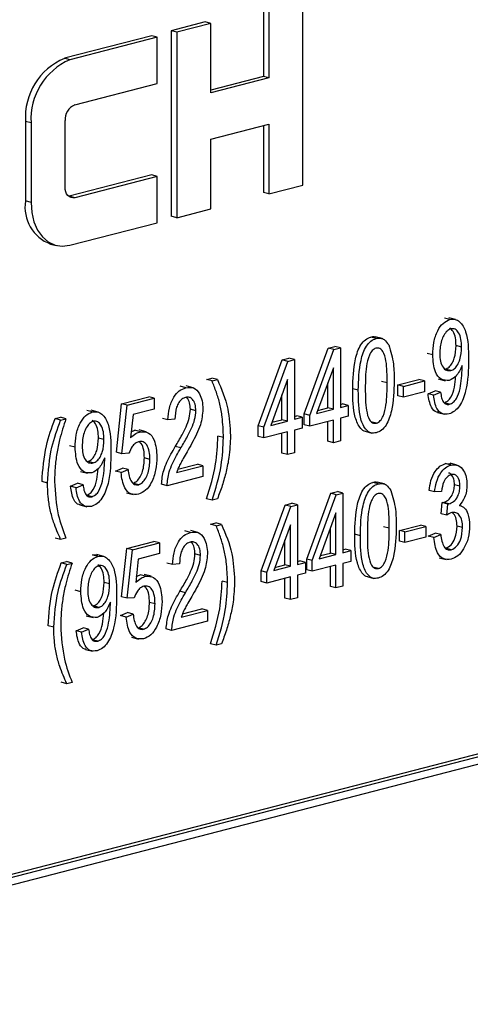
# Model space of a CAD drawing. Units: inches. Extents: x 3 to 63, y 3 to 47.3.
# Drawn here: x 45.7 to 46, y 38 to 38.6 of the extents above; entities that cross this region are included whole.
import ezdxf

# ---------------------------------------------------------------- set-up
doc = ezdxf.new("R2010")
doc.units = ezdxf.units.IN
doc.header["$LTSCALE"] = 6
doc.header["$MEASUREMENT"] = 0

msp = doc.modelspace()

# ---------------------------------------------------------------- linework, layer by layer
at = {"color": 7, "linetype": 'Continuous', "lineweight": 25}
for p, q in [((45.88209, 38.49785), (45.88209, 38.61617)), ((45.8569, 38.61148), (45.8569, 38.56711)), ((45.86043, 38.61057), (45.86043, 38.5662)), ((45.81977, 38.60188), (45.79812, 38.59627)), ((45.82331, 38.60096), (45.80165, 38.59536)), ((45.82331, 38.60096), (45.81977, 38.60188)), ((45.82331, 38.55659), (45.82331, 38.60096)), ((45.78574, 38.59307), (45.73006, 38.57866)), ((45.78928, 38.59215), (45.73359, 38.57774)), ((45.78928, 38.59215), (45.78574, 38.59307)), ((45.78928, 38.56257), (45.78928, 38.59215)), ((45.79812, 38.59627), (45.79812, 38.47795)), ((45.80165, 38.59536), (45.79812, 38.59627)), ((45.80165, 38.59536), (45.80165, 38.47703)), ((45.73359, 38.57774), (45.73006, 38.57866)), ((45.8569, 38.56711), (45.82331, 38.55842)), ((45.86043, 38.5662), (45.82331, 38.55659)), ((45.86043, 38.5662), (45.8569, 38.56711)), ((45.73669, 38.54896), (45.78928, 38.56257)), ((45.70531, 38.53844), (45.70531, 38.48773)), ((45.70885, 38.53753), (45.70531, 38.53844)), ((45.70885, 38.53753), (45.70885, 38.48682)), ((45.7305, 38.49665), (45.7305, 38.53891)), ((45.82331, 38.52701), (45.86043, 38.53662)), ((45.8569, 38.5357), (45.8569, 38.49316)), ((45.86043, 38.53662), (45.86043, 38.49224)), ((45.82331, 38.48264), (45.82331, 38.52701)), ((45.78574, 38.50432), (45.73315, 38.49071)), ((45.78928, 38.50341), (45.73669, 38.4898)), ((45.78928, 38.50341), (45.78574, 38.50432)), ((45.78928, 38.47383), (45.78928, 38.50341)), ((45.86043, 38.49224), (45.88209, 38.49785)), ((45.73315, 38.49071), (45.73283, 38.49064)), ((45.73669, 38.4898), (45.73315, 38.49071)), ((45.86043, 38.49224), (45.8569, 38.49316)), ((45.70885, 38.48682), (45.70531, 38.48773)), ((45.80165, 38.47703), (45.79812, 38.47795)), ((45.80165, 38.47703), (45.82331, 38.48264)), ((45.73359, 38.45942), (45.78928, 38.47383)), ((45.72129, 38.46025), (45.72483, 38.45934)), ((45.97567, 38.41214), (45.97213, 38.41305)), ((45.97933, 38.41207), (45.97491, 38.41322)), ((45.92877, 38.4), (45.92524, 38.40092)), ((45.9325, 38.39997), (45.92808, 38.40111)), ((45.88285, 38.35189), (45.89814, 38.3939)), ((45.88638, 38.35098), (45.90168, 38.39299)), ((45.89814, 38.3939), (45.90235, 38.39499)), ((45.90168, 38.39299), (45.89814, 38.3939)), ((45.90168, 38.39299), (45.90588, 38.39408)), ((45.90588, 38.39408), (45.90235, 38.39499)), ((45.90588, 38.39408), (45.90588, 38.35602)), ((45.96473, 38.3896), (45.96119, 38.39052)), ((45.98311, 38.39452), (45.97958, 38.39543)), ((45.85357, 38.34432), (45.86887, 38.38633)), ((45.85711, 38.3434), (45.87241, 38.38541)), ((45.86887, 38.38633), (45.87307, 38.38742)), ((45.87241, 38.38541), (45.86887, 38.38633)), ((45.87241, 38.38541), (45.87661, 38.3865)), ((45.87661, 38.3865), (45.87307, 38.38742)), ((45.87661, 38.3865), (45.87661, 38.34845)), ((45.90143, 38.38135), (45.89078, 38.35211)), ((45.90143, 38.35487), (45.90143, 38.38135)), ((45.97625, 38.37956), (45.97272, 38.38048)), ((45.98355, 38.38137), (45.98355, 38.38281)), ((45.82066, 38.37385), (45.824, 38.37472)), ((45.82419, 38.37293), (45.82066, 38.37385)), ((45.82754, 38.3738), (45.824, 38.37472)), ((45.82419, 38.37293), (45.82754, 38.3738)), ((45.87215, 38.37378), (45.86151, 38.34454)), ((45.87215, 38.34729), (45.87215, 38.37378)), ((45.89789, 38.35579), (45.89789, 38.37164)), ((45.93571, 38.37174), (45.93218, 38.37265)), ((45.9425, 38.37038), (45.95588, 38.37384)), ((45.94604, 38.36946), (45.95941, 38.37292)), ((45.95941, 38.37292), (45.95588, 38.37384)), ((45.95941, 38.37292), (45.95941, 38.36607)), ((45.96814, 38.37419), (45.97256, 38.37305)), ((45.80746, 38.3686), (45.80392, 38.36952)), ((45.81209, 38.36862), (45.80767, 38.36976)), ((45.91733, 38.36695), (45.91379, 38.36787)), ((45.9425, 38.36353), (45.9425, 38.37038)), ((45.94604, 38.36946), (45.9425, 38.37038)), ((45.94604, 38.36261), (45.94604, 38.36946)), ((45.95941, 38.36607), (45.94604, 38.36261)), ((45.96175, 38.3647), (45.96621, 38.36662)), ((45.96528, 38.36379), (45.96175, 38.3647)), ((45.96528, 38.36379), (45.96974, 38.3657)), ((45.96974, 38.3657), (45.96621, 38.36662)), ((45.76323, 38.32744), (45.76657, 38.35833)), ((45.76657, 38.35833), (45.78384, 38.3628)), ((45.77011, 38.35741), (45.76657, 38.35833)), ((45.77011, 38.35741), (45.78738, 38.36188)), ((45.78738, 38.36188), (45.78384, 38.3628)), ((45.78738, 38.36188), (45.78738, 38.35503)), ((45.86862, 38.34821), (45.86862, 38.36407)), ((45.90588, 38.35785), (45.90736, 38.35824)), ((45.9109, 38.35732), (45.90736, 38.35824)), ((45.94604, 38.36261), (45.9425, 38.36353)), ((45.9755, 38.35806), (45.97197, 38.35898)), ((45.74788, 38.35318), (45.74434, 38.3541)), ((45.75154, 38.35312), (45.74712, 38.35426)), ((45.76677, 38.32652), (45.77011, 38.35741)), ((45.78738, 38.35503), (45.77384, 38.35153)), ((45.81387, 38.35396), (45.81033, 38.35487)), ((45.88285, 38.34504), (45.88285, 38.35189)), ((45.88638, 38.35098), (45.88285, 38.35189)), ((45.89078, 38.35211), (45.90143, 38.35487)), ((45.89151, 38.35414), (45.89789, 38.35579)), ((45.90143, 38.35487), (45.89789, 38.35579)), ((45.90588, 38.35602), (45.9109, 38.35732)), ((45.9109, 38.35732), (45.9109, 38.35047)), ((45.96771, 38.35282), (45.97213, 38.35168)), ((45.72419, 38.34888), (45.72753, 38.34975)), ((45.72772, 38.34797), (45.72419, 38.34888)), ((45.73106, 38.34883), (45.72753, 38.34975)), ((45.72772, 38.34797), (45.73106, 38.34883)), ((45.77384, 38.35153), (45.77223, 38.33664)), ((45.79604, 38.34814), (45.7925, 38.34906)), ((45.80049, 38.34854), (45.79604, 38.34814)), ((45.86151, 38.34454), (45.87215, 38.34729)), ((45.86224, 38.34656), (45.86862, 38.34821)), ((45.87215, 38.34729), (45.86862, 38.34821)), ((45.87661, 38.35028), (45.87809, 38.35066)), ((45.87661, 38.34845), (45.88162, 38.34975)), ((45.88162, 38.34975), (45.87809, 38.35066)), ((45.88162, 38.34975), (45.88162, 38.3429)), ((45.88638, 38.34413), (45.88638, 38.35098)), ((45.90143, 38.34802), (45.88638, 38.34413)), ((45.89789, 38.33448), (45.89789, 38.34711)), ((45.90143, 38.33356), (45.90143, 38.34802)), ((45.9109, 38.35047), (45.90588, 38.34917)), ((45.90588, 38.34917), (45.90588, 38.33471)), ((45.92885, 38.34599), (45.92532, 38.3469)), ((45.77265, 38.34051), (45.77505, 38.3415)), ((45.77859, 38.34058), (45.77505, 38.3415)), ((45.78212, 38.34051), (45.7777, 38.34166)), ((45.85357, 38.33747), (45.85357, 38.34432)), ((45.85711, 38.3434), (45.85357, 38.34432)), ((45.85711, 38.33655), (45.85711, 38.3434)), ((45.87215, 38.34044), (45.85711, 38.33655)), ((45.86862, 38.3269), (45.86862, 38.33953)), ((45.87215, 38.32598), (45.87215, 38.34044)), ((45.88162, 38.3429), (45.87661, 38.3416)), ((45.87661, 38.3416), (45.87661, 38.32714)), ((45.88638, 38.34413), (45.88285, 38.34504)), ((45.9216, 38.34083), (45.92602, 38.33969)), ((45.75532, 38.33556), (45.75179, 38.33647)), ((45.83144, 38.33676), (45.8279, 38.33767)), ((45.85711, 38.33655), (45.85357, 38.33747)), ((45.90143, 38.33356), (45.89789, 38.33448)), ((45.90588, 38.33471), (45.90143, 38.33356)), ((45.73694, 38.33065), (45.7334, 38.33156)), ((45.76677, 38.32652), (45.76323, 38.32744)), ((45.77122, 38.32681), (45.76677, 38.32652)), ((45.80427, 38.33017), (45.80074, 38.33108)), ((45.87215, 38.32598), (45.86862, 38.3269)), ((45.87661, 38.32714), (45.87215, 38.32598)), ((45.74846, 38.32061), (45.74493, 38.32152)), ((45.75576, 38.32241), (45.75576, 38.32385)), ((45.78459, 38.32294), (45.78106, 38.32386)), ((45.97289, 38.32022), (45.97627, 38.31997)), ((45.97642, 38.3193), (45.97289, 38.32022)), ((45.9803, 38.31926), (45.97588, 38.3204)), ((45.74035, 38.31524), (45.74477, 38.31409)), ((45.76267, 38.31546), (45.76713, 38.31738)), ((45.76621, 38.31455), (45.76267, 38.31546)), ((45.76621, 38.31455), (45.77067, 38.31646)), ((45.77067, 38.31646), (45.76713, 38.31738)), ((45.80161, 38.31458), (45.81832, 38.3189)), ((45.80237, 38.3166), (45.81479, 38.31982)), ((45.81832, 38.3189), (45.81479, 38.31982)), ((45.81832, 38.3189), (45.81832, 38.31205)), ((45.71936, 38.30783), (45.71583, 38.30875)), ((45.73396, 38.30575), (45.73842, 38.30766)), ((45.74195, 38.30675), (45.73842, 38.30766)), ((45.77723, 38.30674), (45.77369, 38.30766)), ((45.81832, 38.31205), (45.79548, 38.30614)), ((45.93007, 38.30731), (45.92654, 38.30822)), ((45.9338, 38.30727), (45.92938, 38.30842)), ((45.73749, 38.30483), (45.73396, 38.30575)), ((45.73749, 38.30483), (45.74195, 38.30675)), ((45.76957, 38.30161), (45.77399, 38.30047)), ((45.79548, 38.30614), (45.79194, 38.30706)), ((45.89977, 38.3013), (45.90397, 38.30238)), ((45.9033, 38.30038), (45.90751, 38.30147)), ((45.90751, 38.30147), (45.90397, 38.30238)), ((45.90751, 38.30147), (45.90751, 38.26342)), ((45.96592, 38.30213), (45.96239, 38.30304)), ((45.97038, 38.30252), (45.96592, 38.30213)), ((45.98208, 38.30586), (45.97855, 38.30677)), ((45.74771, 38.2991), (45.74418, 38.30002)), ((45.82419, 38.29683), (45.82066, 38.29774)), ((45.82754, 38.29769), (45.82419, 38.29683)), ((45.88447, 38.25928), (45.89977, 38.3013)), ((45.88801, 38.25837), (45.9033, 38.30038)), ((45.9033, 38.30038), (45.89977, 38.3013)), ((45.97019, 38.28827), (45.97075, 38.29531)), ((45.97075, 38.29531), (45.97142, 38.2954)), ((45.97428, 38.2944), (45.97075, 38.29531)), ((45.97495, 38.29449), (45.97142, 38.2954)), ((45.73992, 38.29386), (45.74434, 38.29272)), ((45.85553, 38.25179), (45.87083, 38.2938)), ((45.85907, 38.25088), (45.87436, 38.29289)), ((45.87083, 38.2938), (45.87503, 38.29489)), ((45.87436, 38.29289), (45.87083, 38.2938)), ((45.87436, 38.29289), (45.87857, 38.29398)), ((45.87857, 38.29398), (45.87503, 38.29489)), ((45.87857, 38.29398), (45.87857, 38.25592)), ((45.97372, 38.28736), (45.97428, 38.2944)), ((45.97428, 38.2944), (45.97495, 38.29449)), ((45.98302, 38.29318), (45.98174, 38.29351)), ((45.90305, 38.28874), (45.89241, 38.25951)), ((45.90305, 38.26226), (45.90305, 38.28874)), ((45.97372, 38.28736), (45.97019, 38.28827)), ((45.8104, 38.27633), (45.80686, 38.27725)), ((45.81503, 38.27635), (45.81061, 38.2775)), ((45.82327, 38.2815), (45.82662, 38.28236)), ((45.82681, 38.28058), (45.82327, 38.2815)), ((45.83015, 38.28145), (45.82662, 38.28236)), ((45.82681, 38.28058), (45.83015, 38.28145)), ((45.87411, 38.28125), (45.86346, 38.25202)), ((45.87411, 38.25477), (45.87411, 38.28125)), ((45.89952, 38.26318), (45.89952, 38.27903)), ((45.93701, 38.27904), (45.93347, 38.27996)), ((45.94347, 38.2776), (45.95685, 38.28106)), ((45.94347, 38.27075), (45.94347, 38.2776)), ((45.94701, 38.27668), (45.94347, 38.2776)), ((45.94701, 38.27668), (45.96038, 38.28014)), ((45.94701, 38.26983), (45.94701, 38.27668)), ((45.96038, 38.28014), (45.95685, 38.28106)), ((45.96038, 38.28014), (45.96038, 38.27329)), ((45.98375, 38.27943), (45.98022, 38.28034)), ((45.72772, 38.27186), (45.72419, 38.27277)), ((45.73106, 38.27272), (45.72772, 38.27186)), ((45.76984, 38.26615), (45.78711, 38.27062)), ((45.79065, 38.2697), (45.78711, 38.27062)), ((45.87057, 38.25569), (45.87057, 38.27154)), ((45.91862, 38.27426), (45.91509, 38.27517)), ((45.94701, 38.26983), (45.94347, 38.27075)), ((45.96038, 38.27329), (45.94701, 38.26983)), ((45.96183, 38.27398), (45.96629, 38.27589)), ((45.96537, 38.27306), (45.96183, 38.27398)), ((45.96537, 38.27306), (45.96982, 38.27498)), ((45.96982, 38.27498), (45.96629, 38.27589)), ((45.7665, 38.23525), (45.76984, 38.26615)), ((45.77338, 38.26523), (45.76984, 38.26615)), ((45.77004, 38.23434), (45.77338, 38.26523)), ((45.77338, 38.26523), (45.79065, 38.2697)), ((45.79065, 38.2697), (45.79065, 38.26285)), ((45.90751, 38.26525), (45.90899, 38.26563)), ((45.90751, 38.26342), (45.91252, 38.26471)), ((45.91252, 38.26471), (45.90899, 38.26563)), ((45.91252, 38.26471), (45.91252, 38.25786)), ((45.97655, 38.2653), (45.97302, 38.26622)), ((45.72811, 38.25687), (45.73146, 38.25773)), ((45.73499, 38.25682), (45.73146, 38.25773)), ((45.74794, 38.262), (45.75116, 38.26203)), ((45.75148, 38.26108), (45.74794, 38.262)), ((45.75514, 38.26102), (45.75072, 38.26216)), ((45.77711, 38.25935), (45.7755, 38.24446)), ((45.79065, 38.26285), (45.77711, 38.25935)), ((45.81681, 38.26169), (45.81327, 38.2626)), ((45.87857, 38.25775), (45.88004, 38.25814)), ((45.88358, 38.25722), (45.88004, 38.25814)), ((45.88447, 38.25243), (45.88447, 38.25928)), ((45.88801, 38.25837), (45.88447, 38.25928)), ((45.88801, 38.25152), (45.88801, 38.25837)), ((45.89241, 38.25951), (45.90305, 38.26226)), ((45.89314, 38.26153), (45.89952, 38.26318)), ((45.90305, 38.26226), (45.89952, 38.26318)), ((45.91252, 38.25786), (45.90751, 38.25657)), ((45.96886, 38.26016), (45.97328, 38.25901)), ((45.73165, 38.25595), (45.72811, 38.25687)), ((45.73165, 38.25595), (45.73499, 38.25682)), ((45.79898, 38.25587), (45.79544, 38.25679)), ((45.80344, 38.25627), (45.79898, 38.25587)), ((45.85553, 38.24494), (45.85553, 38.25179)), ((45.85907, 38.25088), (45.85553, 38.25179)), ((45.86346, 38.25202), (45.87411, 38.25477)), ((45.8642, 38.25404), (45.87057, 38.25569)), ((45.87411, 38.25477), (45.87057, 38.25569)), ((45.87857, 38.25592), (45.88358, 38.25722)), ((45.88358, 38.25722), (45.88358, 38.25037)), ((45.88801, 38.25152), (45.88447, 38.25243)), ((45.90305, 38.25541), (45.88801, 38.25152)), ((45.89952, 38.24187), (45.89952, 38.2545)), ((45.90305, 38.24095), (45.90305, 38.25541)), ((45.90751, 38.25657), (45.90751, 38.24211)), ((45.93015, 38.25329), (45.92661, 38.25421)), ((45.77592, 38.24832), (45.77832, 38.24931)), ((45.78186, 38.2484), (45.77832, 38.24931)), ((45.78539, 38.24833), (45.78097, 38.24947)), ((45.83405, 38.2444), (45.83052, 38.24532)), ((45.85907, 38.24403), (45.85553, 38.24494)), ((45.85907, 38.24403), (45.85907, 38.25088)), ((45.87411, 38.24792), (45.85907, 38.24403)), ((45.87057, 38.23438), (45.87057, 38.24701)), ((45.87411, 38.23346), (45.87411, 38.24792)), ((45.88358, 38.25037), (45.87857, 38.24907)), ((45.87857, 38.24907), (45.87857, 38.23461)), ((45.9229, 38.24814), (45.92732, 38.24699)), ((45.74054, 38.23855), (45.737, 38.23946)), ((45.75892, 38.24346), (45.75539, 38.24438)), ((45.80721, 38.2379), (45.80368, 38.23881)), ((45.90305, 38.24095), (45.89952, 38.24187)), ((45.90751, 38.24211), (45.90305, 38.24095)), ((45.77004, 38.23434), (45.7665, 38.23525)), ((45.77449, 38.23462), (45.77004, 38.23434)), ((45.87411, 38.23346), (45.87057, 38.23438)), ((45.87857, 38.23461), (45.87411, 38.23346)), ((45.75206, 38.22851), (45.74853, 38.22942)), ((45.75936, 38.23031), (45.75936, 38.23175)), ((45.78786, 38.23076), (45.78433, 38.23168)), ((45.80455, 38.22231), (45.82126, 38.22663)), ((45.80531, 38.22434), (45.81773, 38.22755)), ((45.82126, 38.22663), (45.81773, 38.22755)), ((45.82126, 38.22663), (45.82126, 38.21978)), ((45.74395, 38.22314), (45.74837, 38.22199)), ((45.76594, 38.22328), (45.7704, 38.22519)), ((45.76948, 38.22236), (45.76594, 38.22328)), ((45.76948, 38.22236), (45.77394, 38.22428)), ((45.77394, 38.22428), (45.7704, 38.22519)), ((45.82126, 38.21978), (45.79842, 38.21387)), ((45.72329, 38.21582), (45.71976, 38.21673)), ((45.73756, 38.21365), (45.74201, 38.21556)), ((45.74109, 38.21273), (45.73756, 38.21365)), ((45.74109, 38.21273), (45.74555, 38.21465)), ((45.74555, 38.21465), (45.74201, 38.21556)), ((45.7805, 38.21456), (45.77696, 38.21548)), ((45.79842, 38.21387), (45.79489, 38.21479)), ((45.75131, 38.20701), (45.74778, 38.20792)), ((45.77284, 38.20943), (45.77726, 38.20829)), ((46.26945, 38.20644), (44.50168, 37.74891)), ((46.27298, 38.20553), (44.50522, 37.748)), ((45.74352, 38.20177), (45.74794, 38.20062)), ((45.82681, 38.20448), (45.82327, 38.20539)), ((45.83015, 38.20534), (45.82681, 38.20448)), ((46.26945, 38.19978), (44.50875, 37.74408)), ((45.73165, 38.17985), (45.72811, 38.18076)), ((45.73499, 38.18071), (45.73165, 38.17985))]:
    msp.add_line(p, q, dxfattribs=at)
at = {"color": 7, "linetype": 'Continuous', "lineweight": 25, "flags": 128}
for points in [[(45.73669, 38.4898), (45.73548, 38.48965), (45.73432, 38.48983), (45.73325, 38.49033), (45.73231, 38.49114), (45.73154, 38.49222), (45.73097, 38.49354), (45.73062, 38.49503), (45.7305, 38.49665)], [(45.70885, 38.48682), (45.70932, 38.48035), (45.71073, 38.47437), (45.71302, 38.46912), (45.71609, 38.46479), (45.71985, 38.46155), (45.72412, 38.45954), (45.72877, 38.45882), (45.73359, 38.45942)]]:
    msp.add_lwpolyline(points, dxfattribs=at)
at = {"color": 7, "linetype": 'Continuous', "lineweight": 25}
for centre, radius, start, end in [((45.74626, 38.54097), 0.04102, 113.25501, 183.52509), ((45.74979, 38.54005), 0.04102, 113.25501, 183.52509), ((45.74074, 38.53954), 0.01026, 113.25501, 183.52509), ((45.73003, 38.48372), 0.02504, 170.78154, 249.57615)]:
    msp.add_arc(centre, radius, start, end, dxfattribs=at)
for points, knots in [([(45.96473, 38.3896), (45.96483, 38.39222), (45.96503, 38.39744), (45.96744, 38.40462), (45.9712, 38.41018), (45.97418, 38.41149), (45.97567, 38.41214)], [0, 0, 0, 0, 0.28095, 0.560635, 0.780579, 1, 1, 1, 1]), ([(45.97567, 38.41214), (45.97678, 38.41227), (45.97901, 38.41252), (45.98289, 38.41027), (45.98737, 38.40224), (45.98749, 38.393), (45.98757, 38.38682)], [0, 0, 0, 0, 0.125208, 0.250601, 0.499714, 1, 1, 1, 1]), ([(45.97634, 38.40622), (45.97548, 38.40582), (45.97375, 38.40502), (45.97177, 38.40206), (45.96959, 38.39728), (45.96935, 38.39318), (45.96918, 38.39032)], [0, 0, 0, 0, 0.186141, 0.373228, 0.560687, 1, 1, 1, 1]), ([(45.97958, 38.39543), (45.97952, 38.3971), (45.97939, 38.40043), (45.97802, 38.4046), (45.97632, 38.4061), (45.97557, 38.40676)], [0, 0, 0, 0, 0.359825, 0.718179, 1, 1, 1, 1]), ([(45.98311, 38.39452), (45.98306, 38.3962), (45.98294, 38.39956), (45.98151, 38.40354), (45.97925, 38.40626), (45.97731, 38.40624), (45.97634, 38.40622)], [0, 0, 0, 0, 0.281181, 0.561212, 0.781437, 1, 1, 1, 1]), ([(45.91379, 38.36787), (45.91393, 38.37422), (45.91414, 38.38374), (45.91783, 38.39493), (45.92177, 38.3996), (45.92408, 38.40048), (45.92524, 38.40092)], [0, 0, 0, 0, 0.500827, 0.749966, 0.874904, 1, 1, 1, 1]), ([(45.91733, 38.36695), (45.91747, 38.37331), (45.91767, 38.38283), (45.92137, 38.39401), (45.9253, 38.39868), (45.92762, 38.39956), (45.92877, 38.4)], [0, 0, 0, 0, 0.500827, 0.749966, 0.874904, 1, 1, 1, 1]), ([(45.92524, 38.40092), (45.92615, 38.40114), (45.92729, 38.40141), (45.92829, 38.40097), (45.92849, 38.40089)], [0, 0, 0, 0, 0.79727, 1, 1, 1, 1]), ([(45.92877, 38.4), (45.92966, 38.40015), (45.93144, 38.40044), (45.9344, 38.39929), (45.93581, 38.39716), (45.93667, 38.39586)], [0, 0, 0, 0, 0.280536, 0.560788, 1, 1, 1, 1]), ([(45.93667, 38.39586), (45.9379, 38.39188), (45.94011, 38.38475), (45.94015, 38.37651), (45.94017, 38.37287)], [0, 0, 0, 0, 0.558333, 1, 1, 1, 1]), ([(45.92859, 38.39387), (45.92774, 38.39343), (45.92602, 38.39255), (45.92368, 38.38824), (45.92183, 38.37989), (45.9218, 38.37284), (45.92178, 38.36813)], [0, 0, 0, 0, 0.123927, 0.24889, 0.49822, 1, 1, 1, 1]), ([(45.93571, 38.37174), (45.9357, 38.37649), (45.93568, 38.3836), (45.93374, 38.39112), (45.9312, 38.394), (45.92946, 38.39391), (45.92859, 38.39387)], [0, 0, 0, 0, 0.501799, 0.750892, 0.875749, 1, 1, 1, 1]), ([(45.97526, 38.37322), (45.97345, 38.37323), (45.96982, 38.37324), (45.96541, 38.37942), (45.96499, 38.38574), (45.96473, 38.3896)], [0, 0, 0, 0, 0.278737, 0.559513, 1, 1, 1, 1]), ([(45.96918, 38.39032), (45.96925, 38.38868), (45.96939, 38.3854), (45.97099, 38.38165), (45.9734, 38.37936), (45.9753, 38.3795), (45.97625, 38.37956)], [0, 0, 0, 0, 0.280965, 0.560672, 0.780663, 1, 1, 1, 1]), ([(45.97272, 38.38048), (45.97354, 38.38083), (45.9752, 38.38152), (45.9772, 38.3842), (45.97925, 38.38881), (45.97944, 38.3927), (45.97958, 38.39543)], [0, 0, 0, 0, 0.186643, 0.373494, 0.560682, 1, 1, 1, 1]), ([(45.97625, 38.37956), (45.97708, 38.37991), (45.97873, 38.3806), (45.98073, 38.38329), (45.98278, 38.38789), (45.98298, 38.39179), (45.98311, 38.39452)], [0, 0, 0, 0, 0.186643, 0.373494, 0.560682, 1, 1, 1, 1]), ([(45.98757, 38.38682), (45.98746, 38.38005), (45.98728, 38.36991), (45.983, 38.35817), (45.97879, 38.35335), (45.97634, 38.35236), (45.97511, 38.35187)], [0, 0, 0, 0, 0.500649, 0.749738, 0.874919, 1, 1, 1, 1]), ([(45.98355, 38.38281), (45.98238, 38.38027), (45.98029, 38.37575), (45.9768, 38.37399), (45.97526, 38.37322)], [0, 0, 0, 0, 0.559827, 1, 1, 1, 1]), ([(45.9755, 38.35806), (45.97631, 38.35841), (45.97791, 38.3591), (45.98056, 38.36251), (45.98301, 38.37029), (45.98333, 38.37693), (45.98355, 38.38137)], [0, 0, 0, 0, 0.124925, 0.249979, 0.499539, 1, 1, 1, 1]), ([(45.83144, 38.33676), (45.83127, 38.34121), (45.831, 38.34856), (45.82928, 38.35821), (45.82696, 38.36577), (45.82512, 38.37055), (45.82419, 38.37293)], [0, 0, 0, 0, 0.339828, 0.559855, 0.779869, 1, 1, 1, 1]), ([(45.82754, 38.3738), (45.83015, 38.3678), (45.83482, 38.35708), (45.83557, 38.34383), (45.83589, 38.33799)], [0, 0, 0, 0, 0.559919, 1, 1, 1, 1]), ([(45.94017, 38.37287), (45.94002, 38.36652), (45.9398, 38.35701), (45.93613, 38.34583), (45.93219, 38.34117), (45.92988, 38.3403), (45.92872, 38.33986)], [0, 0, 0, 0, 0.500804, 0.749941, 0.874878, 1, 1, 1, 1]), ([(45.92885, 38.34599), (45.92971, 38.34642), (45.93143, 38.34729), (45.93379, 38.35158), (45.93567, 38.35996), (45.9357, 38.36702), (45.93571, 38.37174)], [0, 0, 0, 0, 0.123983, 0.248921, 0.498253, 1, 1, 1, 1]), ([(45.97197, 38.35898), (45.97277, 38.35932), (45.97438, 38.36001), (45.97702, 38.36342), (45.9789, 38.36907), (45.97918, 38.37359), (45.97932, 38.37589)], [0, 0, 0, 0, 0.164446, 0.329062, 0.657572, 1, 1, 1, 1]), ([(45.79604, 38.34814), (45.79625, 38.35064), (45.79668, 38.35562), (45.79922, 38.36241), (45.80321, 38.36704), (45.80604, 38.36808), (45.80746, 38.3686)], [0, 0, 0, 0, 0.28092, 0.560105, 0.779774, 1, 1, 1, 1]), ([(45.80746, 38.3686), (45.80919, 38.36884), (45.81264, 38.36931), (45.81615, 38.36535), (45.81802, 38.3604), (45.81822, 38.35679), (45.81832, 38.35499)], [0, 0, 0, 0, 0.2796935, 0.5582605, 0.779102, 1, 1, 1, 1]), ([(45.92205, 38.34078), (45.92197, 38.34078), (45.92077, 38.34076), (45.91791, 38.3433), (45.91388, 38.35189), (45.91383, 38.36147), (45.91379, 38.36787)], [0, 0, 0, 0, 0.009663, 0.15121, 0.4329, 1, 1, 1, 1]), ([(45.92872, 38.33986), (45.92757, 38.33973), (45.92526, 38.33946), (45.92139, 38.34216), (45.91745, 38.35113), (45.91738, 38.36062), (45.91733, 38.36695)], [0, 0, 0, 0, 0.125012, 0.250073, 0.498953, 1, 1, 1, 1]), ([(45.92178, 38.36813), (45.9218, 38.36339), (45.92182, 38.35628), (45.92375, 38.3488), (45.92624, 38.34587), (45.92798, 38.34595), (45.92885, 38.34599)], [0, 0, 0, 0, 0.501773, 0.750881, 0.875779, 1, 1, 1, 1]), ([(45.9682, 38.35297), (45.96788, 38.35297), (45.96609, 38.35297), (45.96296, 38.35675), (45.96221, 38.36169), (45.96175, 38.3647)], [0, 0, 0, 0, 0.0790804, 0.4373479, 1, 1, 1, 1]), ([(45.96974, 38.3657), (45.96991, 38.36452), (45.97024, 38.36217), (45.97141, 38.35932), (45.97334, 38.35777), (45.97478, 38.35797), (45.9755, 38.35806)], [0, 0, 0, 0, 0.280843, 0.560692, 0.780168, 1, 1, 1, 1]), ([(45.80729, 38.36247), (45.8065, 38.36217), (45.80493, 38.36157), (45.80292, 38.3592), (45.80081, 38.35488), (45.80063, 38.35115), (45.80049, 38.34854)], [0, 0, 0, 0, 0.186999, 0.373859, 0.561031, 1, 1, 1, 1]), ([(45.81387, 38.35396), (45.81379, 38.35537), (45.81363, 38.35818), (45.81198, 38.36115), (45.80976, 38.36277), (45.80811, 38.36257), (45.80729, 38.36247)], [0, 0, 0, 0, 0.280425, 0.559943, 0.779929, 1, 1, 1, 1]), ([(45.81033, 38.35487), (45.81024, 38.35626), (45.81007, 38.35902), (45.80884, 38.36169), (45.80775, 38.36234), (45.80753, 38.36247)], [0, 0, 0, 0, 0.445754, 0.890066, 1, 1, 1, 1]), ([(45.97511, 38.35187), (45.97361, 38.35173), (45.97061, 38.35145), (45.96644, 38.35565), (45.96572, 38.3607), (45.96528, 38.36379)], [0, 0, 0, 0, 0.280122, 0.560178, 1, 1, 1, 1]), ([(45.73694, 38.33065), (45.73704, 38.33326), (45.73724, 38.33848), (45.73965, 38.34567), (45.74341, 38.35122), (45.74639, 38.35253), (45.74788, 38.35318)], [0, 0, 0, 0, 0.28095, 0.560635, 0.780579, 1, 1, 1, 1]), ([(45.74788, 38.35318), (45.74899, 38.35331), (45.75122, 38.35356), (45.7551, 38.35132), (45.75958, 38.34329), (45.7597, 38.33404), (45.75978, 38.32787)], [0, 0, 0, 0, 0.125208, 0.250601, 0.499714, 1, 1, 1, 1]), ([(45.80074, 38.33108), (45.8022, 38.33356), (45.80462, 38.33765), (45.80766, 38.34362), (45.80976, 38.34912), (45.81014, 38.35296), (45.81033, 38.35487)], [0, 0, 0, 0, 0.340516, 0.560803, 0.780736, 1, 1, 1, 1]), ([(45.80427, 38.33017), (45.80574, 38.33265), (45.80815, 38.33674), (45.81119, 38.34271), (45.8133, 38.3482), (45.81368, 38.35204), (45.81387, 38.35396)], [0, 0, 0, 0, 0.340516, 0.560803, 0.780736, 1, 1, 1, 1]), ([(45.81832, 38.35499), (45.818, 38.35162), (45.81747, 38.34604), (45.8143, 38.33892), (45.8114, 38.3332), (45.80929, 38.32951), (45.80823, 38.32767)], [0, 0, 0, 0, 0.338262, 0.558666, 0.779318, 1, 1, 1, 1]), ([(45.71583, 38.30875), (45.71636, 38.31641), (45.71731, 38.33011), (45.72208, 38.34314), (45.72419, 38.34888)], [0, 0, 0, 0, 0.55932, 1, 1, 1, 1]), ([(45.71936, 38.30783), (45.71989, 38.3155), (45.72084, 38.3292), (45.72562, 38.34223), (45.72772, 38.34797)], [0, 0, 0, 0, 0.55932, 1, 1, 1, 1]), ([(45.73106, 38.34883), (45.72963, 38.3444), (45.72727, 38.3371), (45.72512, 38.32661), (45.72404, 38.3177), (45.72389, 38.31183), (45.72382, 38.3089)], [0, 0, 0, 0, 0.34006, 0.559988, 0.779997, 1, 1, 1, 1]), ([(45.74855, 38.34727), (45.74769, 38.34687), (45.74596, 38.34606), (45.74398, 38.34311), (45.7418, 38.33832), (45.74156, 38.33423), (45.74139, 38.33136)], [0, 0, 0, 0, 0.186141, 0.373228, 0.560687, 1, 1, 1, 1]), ([(45.75179, 38.33647), (45.75172, 38.33814), (45.7516, 38.34148), (45.75023, 38.34565), (45.74853, 38.34714), (45.74778, 38.3478)], [0, 0, 0, 0, 0.3598255, 0.7181795, 1, 1, 1, 1]), ([(45.75532, 38.33556), (45.75526, 38.33724), (45.75515, 38.3406), (45.75372, 38.34458), (45.75146, 38.3473), (45.74952, 38.34728), (45.74855, 38.34727)], [0, 0, 0, 0, 0.281181, 0.5612122, 0.7814373, 1, 1, 1, 1]), ([(45.77223, 38.33664), (45.77336, 38.33767), (45.77538, 38.33951), (45.77761, 38.34025), (45.77859, 38.34058)], [0, 0, 0, 0, 0.559795, 1, 1, 1, 1]), ([(45.77859, 38.34058), (45.78037, 38.34056), (45.78395, 38.34053), (45.78832, 38.33446), (45.78877, 38.32823), (45.78905, 38.32443)], [0, 0, 0, 0, 0.278738, 0.559657, 1, 1, 1, 1]), ([(45.74493, 38.32152), (45.74575, 38.32187), (45.74741, 38.32256), (45.74941, 38.32524), (45.75146, 38.32985), (45.75165, 38.33374), (45.75179, 38.33647)], [0, 0, 0, 0, 0.186643, 0.373494, 0.560682, 1, 1, 1, 1]), ([(45.74846, 38.32061), (45.74929, 38.32095), (45.75094, 38.32165), (45.75294, 38.32433), (45.75499, 38.32893), (45.75519, 38.33283), (45.75532, 38.33556)], [0, 0, 0, 0, 0.186643, 0.373494, 0.560682, 1, 1, 1, 1]), ([(45.77734, 38.33417), (45.77661, 38.33387), (45.77515, 38.33327), (45.77284, 38.33077), (45.77183, 38.32831), (45.77122, 38.32681)], [0, 0, 0, 0, 0.2801683, 0.5607716, 1, 1, 1, 1]), ([(45.78459, 38.32294), (45.78453, 38.32466), (45.78442, 38.32807), (45.78287, 38.33209), (45.78033, 38.33446), (45.77834, 38.33427), (45.77734, 38.33417)], [0, 0, 0, 0, 0.281032, 0.560586, 0.780389, 1, 1, 1, 1]), ([(45.78106, 38.32386), (45.78099, 38.32555), (45.78085, 38.32892), (45.7796, 38.33274), (45.77811, 38.33382), (45.77763, 38.33416)], [0, 0, 0, 0, 0.4078958, 0.813647, 1, 1, 1, 1]), ([(45.82066, 38.29774), (45.82293, 38.30513), (45.82699, 38.31831), (45.82762, 38.33176), (45.8279, 38.33767)], [0, 0, 0, 0, 0.559924, 1, 1, 1, 1]), ([(45.82419, 38.29683), (45.82647, 38.30421), (45.83052, 38.3174), (45.83116, 38.33084), (45.83144, 38.33676)], [0, 0, 0, 0, 0.559924, 1, 1, 1, 1]), ([(45.83589, 38.33799), (45.83572, 38.33337), (45.83543, 38.32575), (45.83319, 38.3151), (45.83079, 38.30622), (45.82862, 38.30054), (45.82754, 38.29769)], [0, 0, 0, 0, 0.339749, 0.559812, 0.779946, 1, 1, 1, 1]), ([(45.74747, 38.31426), (45.74566, 38.31427), (45.74203, 38.31429), (45.73762, 38.32047), (45.7372, 38.32679), (45.73694, 38.33065)], [0, 0, 0, 0, 0.278737, 0.559513, 1, 1, 1, 1]), ([(45.74139, 38.33136), (45.74146, 38.32972), (45.7416, 38.32645), (45.7432, 38.32269), (45.74561, 38.3204), (45.74751, 38.32054), (45.74846, 38.32061)], [0, 0, 0, 0, 0.280965, 0.560672, 0.780663, 1, 1, 1, 1]), ([(45.75978, 38.32787), (45.75966, 38.32109), (45.75949, 38.31095), (45.75521, 38.29922), (45.751, 38.29439), (45.74855, 38.29341), (45.74732, 38.29291)], [0, 0, 0, 0, 0.500649, 0.749738, 0.874919, 1, 1, 1, 1]), ([(45.79194, 38.30706), (45.79226, 38.31001), (45.79279, 38.31488), (45.79538, 38.32123), (45.79792, 38.32627), (45.7998, 38.32948), (45.80074, 38.33108)], [0, 0, 0, 0, 0.338271, 0.558681, 0.779312, 1, 1, 1, 1]), ([(45.79548, 38.30614), (45.7958, 38.30909), (45.79633, 38.31396), (45.79891, 38.32031), (45.80145, 38.32536), (45.80333, 38.32856), (45.80427, 38.33017)], [0, 0, 0, 0, 0.338271, 0.558681, 0.779312, 1, 1, 1, 1]), ([(45.80823, 38.32767), (45.80741, 38.32625), (45.80605, 38.3239), (45.80419, 38.3206), (45.80271, 38.31771), (45.80198, 38.31562), (45.80161, 38.31458)], [0, 0, 0, 0, 0.340053, 0.560075, 0.780078, 1, 1, 1, 1]), ([(45.75576, 38.32385), (45.75459, 38.32132), (45.7525, 38.31679), (45.74901, 38.31504), (45.74747, 38.31426)], [0, 0, 0, 0, 0.559827, 1, 1, 1, 1]), ([(45.74771, 38.2991), (45.74852, 38.29945), (45.75012, 38.30014), (45.75277, 38.30355), (45.75522, 38.31133), (45.75554, 38.31798), (45.75576, 38.32241)], [0, 0, 0, 0, 0.1249252, 0.2499788, 0.4995386, 1, 1, 1, 1]), ([(45.77369, 38.30766), (45.77458, 38.30805), (45.77636, 38.30882), (45.77846, 38.31178), (45.78067, 38.31672), (45.7809, 38.32092), (45.78106, 38.32386)], [0, 0, 0, 0, 0.186402, 0.37334, 0.560627, 1, 1, 1, 1]), ([(45.77723, 38.30674), (45.77812, 38.30713), (45.7799, 38.30791), (45.78199, 38.31087), (45.7842, 38.31581), (45.78443, 38.32), (45.78459, 38.32294)], [0, 0, 0, 0, 0.186402, 0.37334, 0.560627, 1, 1, 1, 1]), ([(45.78905, 38.32443), (45.7889, 38.32165), (45.7886, 38.3161), (45.78602, 38.30853), (45.78203, 38.30261), (45.77886, 38.30131), (45.77727, 38.30067)], [0, 0, 0, 0, 0.280733, 0.560862, 0.780407, 1, 1, 1, 1]), ([(45.96239, 38.30304), (45.9627, 38.30518), (45.96332, 38.30945), (45.96583, 38.31501), (45.96927, 38.31884), (45.97168, 38.31976), (45.97289, 38.32022)], [0, 0, 0, 0, 0.280681, 0.56, 0.779941, 1, 1, 1, 1]), ([(45.74418, 38.30002), (45.74498, 38.30037), (45.74659, 38.30106), (45.74923, 38.30447), (45.75111, 38.31011), (45.75139, 38.31463), (45.75153, 38.31693)], [0, 0, 0, 0, 0.164446, 0.329062, 0.657572, 1, 1, 1, 1]), ([(45.77727, 38.30067), (45.77556, 38.30054), (45.77214, 38.30029), (45.76745, 38.30521), (45.76668, 38.31101), (45.76621, 38.31455)], [0, 0, 0, 0, 0.279957, 0.560386, 1, 1, 1, 1]), ([(45.77067, 38.31646), (45.77084, 38.31503), (45.77118, 38.31218), (45.77252, 38.30875), (45.77466, 38.3066), (45.77637, 38.3067), (45.77723, 38.30674)], [0, 0, 0, 0, 0.281107, 0.561116, 0.780993, 1, 1, 1, 1]), ([(45.96592, 38.30213), (45.96624, 38.30427), (45.96686, 38.30854), (45.96937, 38.3141), (45.9728, 38.31792), (45.97522, 38.31884), (45.97642, 38.3193)], [0, 0, 0, 0, 0.280681, 0.56, 0.779941, 1, 1, 1, 1]), ([(45.97855, 38.30677), (45.97849, 38.30799), (45.97837, 38.31041), (45.97698, 38.31289), (45.97567, 38.31416), (45.97492, 38.31415), (45.97485, 38.31415)], [0, 0, 0, 0, 0.349998, 0.698703, 0.973387, 1, 1, 1, 1]), ([(45.97642, 38.3193), (45.978, 38.31942), (45.98115, 38.31964), (45.98445, 38.31617), (45.98629, 38.31167), (45.98645, 38.30833), (45.98654, 38.30667)], [0, 0, 0, 0, 0.279055, 0.558748, 0.779188, 1, 1, 1, 1]), ([(45.72772, 38.27186), (45.72613, 38.27547), (45.7235, 38.28141), (45.72094, 38.29065), (45.71959, 38.29902), (45.71944, 38.30489), (45.71936, 38.30783)], [0, 0, 0, 0, 0.339845, 0.559923, 0.779944, 1, 1, 1, 1]), ([(45.72382, 38.3089), (45.72427, 38.30159), (45.72508, 38.28851), (45.72923, 38.27755), (45.73106, 38.27272)], [0, 0, 0, 0, 0.559499, 1, 1, 1, 1]), ([(45.91509, 38.27517), (45.91523, 38.28153), (45.91544, 38.29105), (45.91913, 38.30224), (45.92307, 38.3069), (45.92538, 38.30778), (45.92654, 38.30822)], [0, 0, 0, 0, 0.500827, 0.749966, 0.874904, 1, 1, 1, 1]), ([(45.92654, 38.30822), (45.92745, 38.30844), (45.92859, 38.30872), (45.92959, 38.30828), (45.92979, 38.30819)], [0, 0, 0, 0, 0.79727, 1, 1, 1, 1]), ([(45.97655, 38.31325), (45.9756, 38.31284), (45.97372, 38.31202), (45.97117, 38.30798), (45.97068, 38.30459), (45.97038, 38.30252)], [0, 0, 0, 0, 0.280053, 0.559903, 1, 1, 1, 1]), ([(45.98208, 38.30586), (45.98202, 38.30706), (45.9819, 38.30947), (45.98053, 38.31206), (45.97865, 38.31349), (45.97725, 38.31333), (45.97655, 38.31325)], [0, 0, 0, 0, 0.280461, 0.559886, 0.779996, 1, 1, 1, 1]), ([(45.74041, 38.29402), (45.74009, 38.29402), (45.7383, 38.29401), (45.73517, 38.2978), (45.73442, 38.30273), (45.73396, 38.30575)], [0, 0, 0, 0, 0.07908, 0.437348, 1, 1, 1, 1]), ([(45.74732, 38.29291), (45.74582, 38.29278), (45.74282, 38.2925), (45.73865, 38.29669), (45.73793, 38.30174), (45.73749, 38.30483)], [0, 0, 0, 0, 0.280122, 0.560178, 1, 1, 1, 1]), ([(45.74195, 38.30675), (45.74212, 38.30557), (45.74245, 38.30321), (45.74362, 38.30036), (45.74555, 38.29882), (45.74699, 38.29901), (45.74771, 38.2991)], [0, 0, 0, 0, 0.280843, 0.560692, 0.780168, 1, 1, 1, 1]), ([(45.91862, 38.27426), (45.91876, 38.28062), (45.91897, 38.29013), (45.92266, 38.30132), (45.9266, 38.30599), (45.92891, 38.30687), (45.93007, 38.30731)], [0, 0, 0, 0, 0.500827, 0.749966, 0.874904, 1, 1, 1, 1]), ([(45.93007, 38.30731), (45.93096, 38.30745), (45.93274, 38.30775), (45.93569, 38.3066), (45.93711, 38.30447), (45.93797, 38.30317)], [0, 0, 0, 0, 0.280536, 0.560788, 1, 1, 1, 1]), ([(45.93797, 38.30317), (45.9392, 38.29919), (45.94141, 38.29206), (45.94145, 38.28381), (45.94147, 38.28017)], [0, 0, 0, 0, 0.558333, 1, 1, 1, 1]), ([(45.97142, 38.2954), (45.97247, 38.2958), (45.97458, 38.2966), (45.97703, 38.29971), (45.97838, 38.30334), (45.97849, 38.30563), (45.97855, 38.30677)], [0, 0, 0, 0, 0.2801509, 0.5592967, 0.7793444, 1, 1, 1, 1]), ([(45.97495, 38.29449), (45.97601, 38.29489), (45.97811, 38.29568), (45.98056, 38.29879), (45.98191, 38.30242), (45.98203, 38.30471), (45.98208, 38.30586)], [0, 0, 0, 0, 0.2801509, 0.5592967, 0.7793444, 1, 1, 1, 1]), ([(45.98654, 38.30667), (45.98647, 38.30531), (45.98634, 38.30261), (45.98496, 38.29772), (45.98294, 38.29508), (45.98171, 38.29346)], [0, 0, 0, 0, 0.280998, 0.56178, 1, 1, 1, 1]), ([(45.92989, 38.30117), (45.92903, 38.30074), (45.92732, 38.29986), (45.92498, 38.29555), (45.92313, 38.28719), (45.9231, 38.28015), (45.92308, 38.27544)], [0, 0, 0, 0, 0.123927, 0.24889, 0.49822, 1, 1, 1, 1]), ([(45.93701, 38.27904), (45.937, 38.2838), (45.93698, 38.29091), (45.93504, 38.29843), (45.9325, 38.30131), (45.93076, 38.30122), (45.92989, 38.30117)], [0, 0, 0, 0, 0.501799, 0.750892, 0.875749, 1, 1, 1, 1]), ([(45.9768, 38.28896), (45.97621, 38.28874), (45.97517, 38.28834), (45.97417, 38.28766), (45.97372, 38.28736)], [0, 0, 0, 0, 0.559694, 1, 1, 1, 1]), ([(45.98375, 38.27943), (45.98368, 38.28096), (45.98352, 38.28402), (45.98185, 38.28738), (45.97948, 38.28926), (45.97769, 38.28906), (45.9768, 38.28896)], [0, 0, 0, 0, 0.2805844, 0.5600679, 0.7800546, 1, 1, 1, 1]), ([(45.98022, 38.28034), (45.98013, 38.28185), (45.97996, 38.28486), (45.97866, 38.28795), (45.9774, 38.28875), (45.97708, 38.28896)], [0, 0, 0, 0, 0.428417, 0.855153, 1, 1, 1, 1]), ([(45.98171, 38.29346), (45.98288, 38.2931), (45.98523, 38.29238), (45.9877, 38.28758), (45.98802, 38.28328), (45.98821, 38.28065)], [0, 0, 0, 0, 0.279665, 0.55981, 1, 1, 1, 1]), ([(45.79898, 38.25587), (45.79919, 38.25837), (45.79962, 38.26335), (45.80216, 38.27014), (45.80615, 38.27477), (45.80898, 38.27581), (45.8104, 38.27633)], [0, 0, 0, 0, 0.28092, 0.560105, 0.779774, 1, 1, 1, 1]), ([(45.8104, 38.27633), (45.81213, 38.27657), (45.81558, 38.27704), (45.81909, 38.27308), (45.82096, 38.26813), (45.82116, 38.26453), (45.82126, 38.26272)], [0, 0, 0, 0, 0.2796935, 0.5582605, 0.779102, 1, 1, 1, 1]), ([(45.83405, 38.2444), (45.83388, 38.24886), (45.83361, 38.2562), (45.83189, 38.26586), (45.82957, 38.27341), (45.82773, 38.27819), (45.82681, 38.28058)], [0, 0, 0, 0, 0.339828, 0.559855, 0.779869, 1, 1, 1, 1]), ([(45.83015, 38.28145), (45.83277, 38.27544), (45.83744, 38.26472), (45.83818, 38.25147), (45.83851, 38.24564)], [0, 0, 0, 0, 0.559919, 1, 1, 1, 1]), ([(45.94147, 38.28017), (45.94132, 38.27382), (45.9411, 38.26432), (45.93743, 38.25313), (45.93349, 38.24848), (45.93118, 38.24761), (45.93002, 38.24717)], [0, 0, 0, 0, 0.500804, 0.749941, 0.874878, 1, 1, 1, 1]), ([(45.93015, 38.25329), (45.93101, 38.25373), (45.93273, 38.2546), (45.93509, 38.25889), (45.93697, 38.26726), (45.93699, 38.27433), (45.93701, 38.27904)], [0, 0, 0, 0, 0.123983, 0.248921, 0.498253, 1, 1, 1, 1]), ([(45.97302, 38.26622), (45.9742, 38.26682), (45.97658, 38.26802), (45.97962, 38.27341), (45.97999, 38.27771), (45.98022, 38.28034)], [0, 0, 0, 0, 0.2792491, 0.5603806, 1, 1, 1, 1]), ([(45.98821, 38.28065), (45.98807, 38.27806), (45.98778, 38.27287), (45.98483, 38.26603), (45.98089, 38.261), (45.97795, 38.2598), (45.97648, 38.2592)], [0, 0, 0, 0, 0.280402, 0.559933, 0.780058, 1, 1, 1, 1]), ([(45.97655, 38.2653), (45.97774, 38.2659), (45.98012, 38.2671), (45.98316, 38.27249), (45.98353, 38.2768), (45.98375, 38.27943)], [0, 0, 0, 0, 0.2792491, 0.5603806, 1, 1, 1, 1]), ([(45.81023, 38.2702), (45.80945, 38.2699), (45.80787, 38.2693), (45.80586, 38.26693), (45.80375, 38.26261), (45.80357, 38.25888), (45.80344, 38.25627)], [0, 0, 0, 0, 0.186999, 0.373859, 0.561031, 1, 1, 1, 1]), ([(45.81681, 38.26169), (45.81673, 38.2631), (45.81657, 38.26591), (45.81492, 38.26889), (45.8127, 38.2705), (45.81106, 38.2703), (45.81023, 38.2702)], [0, 0, 0, 0, 0.280425, 0.559943, 0.779929, 1, 1, 1, 1]), ([(45.81327, 38.2626), (45.81318, 38.26399), (45.81301, 38.26676), (45.81178, 38.26942), (45.81069, 38.27007), (45.81047, 38.2702)], [0, 0, 0, 0, 0.445754, 0.890066, 1, 1, 1, 1]), ([(45.92335, 38.24808), (45.92327, 38.24808), (45.92207, 38.24806), (45.9192, 38.2506), (45.91518, 38.2592), (45.91512, 38.26878), (45.91509, 38.27517)], [0, 0, 0, 0, 0.009663, 0.15121, 0.4329, 1, 1, 1, 1]), ([(45.93002, 38.24717), (45.92887, 38.24703), (45.92656, 38.24676), (45.92269, 38.24947), (45.91875, 38.25844), (45.91867, 38.26792), (45.91862, 38.27426)], [0, 0, 0, 0, 0.125012, 0.250073, 0.498953, 1, 1, 1, 1]), ([(45.92308, 38.27544), (45.92309, 38.27069), (45.92311, 38.26359), (45.92505, 38.2561), (45.92754, 38.25318), (45.92928, 38.25325), (45.93015, 38.25329)], [0, 0, 0, 0, 0.501773, 0.750881, 0.875779, 1, 1, 1, 1]), ([(45.97648, 38.2592), (45.97477, 38.25908), (45.97135, 38.25885), (45.9667, 38.26381), (45.96587, 38.26955), (45.96537, 38.27306)], [0, 0, 0, 0, 0.27999, 0.560559, 1, 1, 1, 1]), ([(45.96982, 38.27498), (45.97028, 38.27209), (45.97091, 38.26807), (45.97394, 38.26503), (45.97568, 38.26521), (45.97655, 38.2653)], [0, 0, 0, 0, 0.559624, 0.779834, 1, 1, 1, 1]), ([(45.74054, 38.23855), (45.74064, 38.24116), (45.74084, 38.24639), (45.74325, 38.25357), (45.74701, 38.25912), (45.74999, 38.26043), (45.75148, 38.26108)], [0, 0, 0, 0, 0.28095, 0.560635, 0.780579, 1, 1, 1, 1]), ([(45.75148, 38.26108), (45.75259, 38.26121), (45.75482, 38.26146), (45.7587, 38.25922), (45.76318, 38.25119), (45.7633, 38.24194), (45.76338, 38.23577)], [0, 0, 0, 0, 0.125208, 0.250601, 0.499714, 1, 1, 1, 1]), ([(45.80368, 38.23881), (45.80514, 38.2413), (45.80756, 38.24539), (45.8106, 38.25136), (45.81271, 38.25685), (45.81308, 38.26069), (45.81327, 38.2626)], [0, 0, 0, 0, 0.3405158, 0.5608025, 0.7807365, 1, 1, 1, 1]), ([(45.80721, 38.2379), (45.80868, 38.24038), (45.81109, 38.24447), (45.81414, 38.25044), (45.81624, 38.25593), (45.81662, 38.25977), (45.81681, 38.26169)], [0, 0, 0, 0, 0.3405158, 0.5608025, 0.7807365, 1, 1, 1, 1]), ([(45.82126, 38.26272), (45.82094, 38.25935), (45.82041, 38.25377), (45.81724, 38.24665), (45.81434, 38.24093), (45.81223, 38.23725), (45.81118, 38.2354)], [0, 0, 0, 0, 0.3382624, 0.5586661, 0.7793181, 1, 1, 1, 1]), ([(45.71976, 38.21673), (45.72029, 38.2244), (45.72124, 38.2381), (45.72601, 38.25113), (45.72811, 38.25687)], [0, 0, 0, 0, 0.55932, 1, 1, 1, 1]), ([(45.72329, 38.21582), (45.72382, 38.22348), (45.72477, 38.23719), (45.72955, 38.25021), (45.73165, 38.25595)], [0, 0, 0, 0, 0.55932, 1, 1, 1, 1]), ([(45.73499, 38.25682), (45.73356, 38.25239), (45.73119, 38.24509), (45.72905, 38.2346), (45.72797, 38.22568), (45.72782, 38.21982), (45.72775, 38.21689)], [0, 0, 0, 0, 0.34006, 0.559988, 0.779997, 1, 1, 1, 1]), ([(45.75215, 38.25517), (45.75129, 38.25477), (45.74956, 38.25397), (45.74758, 38.25101), (45.7454, 38.24622), (45.74516, 38.24213), (45.74499, 38.23926)], [0, 0, 0, 0, 0.186141, 0.373228, 0.560687, 1, 1, 1, 1]), ([(45.75539, 38.24438), (45.75532, 38.24605), (45.7552, 38.24938), (45.75383, 38.25355), (45.75213, 38.25504), (45.75138, 38.2557)], [0, 0, 0, 0, 0.359825, 0.718179, 1, 1, 1, 1]), ([(45.75892, 38.24346), (45.75886, 38.24514), (45.75875, 38.2485), (45.75732, 38.25249), (45.75506, 38.25521), (45.75312, 38.25518), (45.75215, 38.25517)], [0, 0, 0, 0, 0.281181, 0.561212, 0.781437, 1, 1, 1, 1]), ([(45.7755, 38.24446), (45.77663, 38.24549), (45.77865, 38.24732), (45.78088, 38.24807), (45.78186, 38.2484)], [0, 0, 0, 0, 0.5597946, 1, 1, 1, 1]), ([(45.78186, 38.2484), (45.78364, 38.24838), (45.78722, 38.24834), (45.79159, 38.24228), (45.79204, 38.23605), (45.79232, 38.23225)], [0, 0, 0, 0, 0.278738, 0.559657, 1, 1, 1, 1]), ([(45.82327, 38.20539), (45.82554, 38.21277), (45.8296, 38.22596), (45.83024, 38.2394), (45.83052, 38.24532)], [0, 0, 0, 0, 0.559924, 1, 1, 1, 1]), ([(45.83851, 38.24564), (45.83833, 38.24102), (45.83805, 38.2334), (45.83581, 38.22275), (45.8334, 38.21387), (45.83124, 38.20818), (45.83015, 38.20534)], [0, 0, 0, 0, 0.339749, 0.559812, 0.779946, 1, 1, 1, 1]), ([(45.74499, 38.23926), (45.74506, 38.23762), (45.7452, 38.23435), (45.7468, 38.2306), (45.74921, 38.2283), (45.75111, 38.22844), (45.75206, 38.22851)], [0, 0, 0, 0, 0.280965, 0.560672, 0.780663, 1, 1, 1, 1]), ([(45.74853, 38.22942), (45.74935, 38.22977), (45.75101, 38.23046), (45.753, 38.23315), (45.75506, 38.23775), (45.75525, 38.24165), (45.75539, 38.24438)], [0, 0, 0, 0, 0.186643, 0.373494, 0.560682, 1, 1, 1, 1]), ([(45.75206, 38.22851), (45.75289, 38.22886), (45.75454, 38.22955), (45.75654, 38.23223), (45.75859, 38.23684), (45.75879, 38.24073), (45.75892, 38.24346)], [0, 0, 0, 0, 0.186643, 0.373494, 0.560682, 1, 1, 1, 1]), ([(45.78061, 38.24199), (45.77988, 38.24169), (45.77842, 38.24109), (45.77611, 38.23859), (45.7751, 38.23613), (45.77449, 38.23462)], [0, 0, 0, 0, 0.280168, 0.560772, 1, 1, 1, 1]), ([(45.78786, 38.23076), (45.7878, 38.23247), (45.78769, 38.23589), (45.78614, 38.23991), (45.7836, 38.24228), (45.78161, 38.24208), (45.78061, 38.24199)], [0, 0, 0, 0, 0.281032, 0.560586, 0.780389, 1, 1, 1, 1]), ([(45.78433, 38.23168), (45.78426, 38.23336), (45.78412, 38.23673), (45.78287, 38.24056), (45.78138, 38.24164), (45.78091, 38.24198)], [0, 0, 0, 0, 0.407896, 0.813647, 1, 1, 1, 1]), ([(45.79489, 38.21479), (45.79521, 38.21774), (45.79574, 38.22261), (45.79832, 38.22896), (45.80086, 38.234), (45.80274, 38.23721), (45.80368, 38.23881)], [0, 0, 0, 0, 0.338271, 0.558681, 0.779312, 1, 1, 1, 1]), ([(45.82681, 38.20448), (45.82908, 38.21186), (45.83314, 38.22504), (45.83377, 38.23849), (45.83405, 38.2444)], [0, 0, 0, 0, 0.559924, 1, 1, 1, 1]), ([(45.75107, 38.22216), (45.74926, 38.22217), (45.74563, 38.22219), (45.74122, 38.22837), (45.7408, 38.23469), (45.74054, 38.23855)], [0, 0, 0, 0, 0.278737, 0.559513, 1, 1, 1, 1]), ([(45.76338, 38.23577), (45.76326, 38.229), (45.76309, 38.21886), (45.75881, 38.20712), (45.75459, 38.20229), (45.75215, 38.20131), (45.75092, 38.20082)], [0, 0, 0, 0, 0.500649, 0.749738, 0.874919, 1, 1, 1, 1]), ([(45.79842, 38.21387), (45.79874, 38.21682), (45.79927, 38.22169), (45.80185, 38.22805), (45.8044, 38.23309), (45.80627, 38.23629), (45.80721, 38.2379)], [0, 0, 0, 0, 0.338271, 0.558681, 0.779312, 1, 1, 1, 1]), ([(45.81118, 38.2354), (45.81035, 38.23398), (45.80899, 38.23163), (45.80713, 38.22833), (45.80565, 38.22544), (45.80492, 38.22335), (45.80455, 38.22231)], [0, 0, 0, 0, 0.340053, 0.560075, 0.780078, 1, 1, 1, 1]), ([(45.75936, 38.23175), (45.75819, 38.22922), (45.7561, 38.22469), (45.75261, 38.22294), (45.75107, 38.22216)], [0, 0, 0, 0, 0.559827, 1, 1, 1, 1]), ([(45.75131, 38.20701), (45.75212, 38.20735), (45.75372, 38.20804), (45.75637, 38.21145), (45.75882, 38.21923), (45.75914, 38.22588), (45.75936, 38.23031)], [0, 0, 0, 0, 0.1249252, 0.2499788, 0.4995386, 1, 1, 1, 1]), ([(45.77696, 38.21548), (45.77785, 38.21586), (45.77963, 38.21664), (45.78173, 38.2196), (45.78394, 38.22454), (45.78417, 38.22873), (45.78433, 38.23168)], [0, 0, 0, 0, 0.186402, 0.37334, 0.560627, 1, 1, 1, 1]), ([(45.7805, 38.21456), (45.78139, 38.21495), (45.78317, 38.21572), (45.78526, 38.21868), (45.78747, 38.22363), (45.7877, 38.22782), (45.78786, 38.23076)], [0, 0, 0, 0, 0.186402, 0.37334, 0.560627, 1, 1, 1, 1]), ([(45.79232, 38.23225), (45.79217, 38.22947), (45.79188, 38.22392), (45.78929, 38.21635), (45.7853, 38.21043), (45.78213, 38.20913), (45.78054, 38.20848)], [0, 0, 0, 0, 0.280733, 0.560862, 0.780407, 1, 1, 1, 1]), ([(45.74778, 38.20792), (45.74858, 38.20827), (45.75019, 38.20896), (45.75282, 38.21237), (45.75471, 38.21801), (45.75499, 38.22253), (45.75513, 38.22484)], [0, 0, 0, 0, 0.164446, 0.329062, 0.657572, 1, 1, 1, 1]), ([(45.78054, 38.20848), (45.77883, 38.20836), (45.77541, 38.2081), (45.77072, 38.21303), (45.76995, 38.21882), (45.76948, 38.22236)], [0, 0, 0, 0, 0.279957, 0.560386, 1, 1, 1, 1]), ([(45.77394, 38.22428), (45.77411, 38.22285), (45.77445, 38.22), (45.77579, 38.21657), (45.77793, 38.21442), (45.77964, 38.21451), (45.7805, 38.21456)], [0, 0, 0, 0, 0.281107, 0.561116, 0.780993, 1, 1, 1, 1]), ([(45.73165, 38.17985), (45.73005, 38.18345), (45.72743, 38.1894), (45.72487, 38.19864), (45.72352, 38.207), (45.72337, 38.21288), (45.72329, 38.21582)], [0, 0, 0, 0, 0.339845, 0.559923, 0.779944, 1, 1, 1, 1]), ([(45.72775, 38.21689), (45.7282, 38.20957), (45.72901, 38.19649), (45.73316, 38.18554), (45.73499, 38.18071)], [0, 0, 0, 0, 0.559499, 1, 1, 1, 1]), ([(45.74401, 38.20192), (45.74368, 38.20192), (45.7419, 38.20192), (45.73877, 38.2057), (45.73802, 38.21063), (45.73756, 38.21365)], [0, 0, 0, 0, 0.07908, 0.437348, 1, 1, 1, 1]), ([(45.74555, 38.21465), (45.74572, 38.21347), (45.74605, 38.21111), (45.74722, 38.20826), (45.74915, 38.20672), (45.75059, 38.20691), (45.75131, 38.20701)], [0, 0, 0, 0, 0.280843, 0.560692, 0.780168, 1, 1, 1, 1]), ([(45.75092, 38.20082), (45.74942, 38.20068), (45.74642, 38.2004), (45.74225, 38.20459), (45.74153, 38.20965), (45.74109, 38.21273)], [0, 0, 0, 0, 0.280122, 0.560178, 1, 1, 1, 1])]:
    msp.add_open_spline(points, degree=3, knots=knots, dxfattribs=at)

doc.saveas('drawing.dxf')
